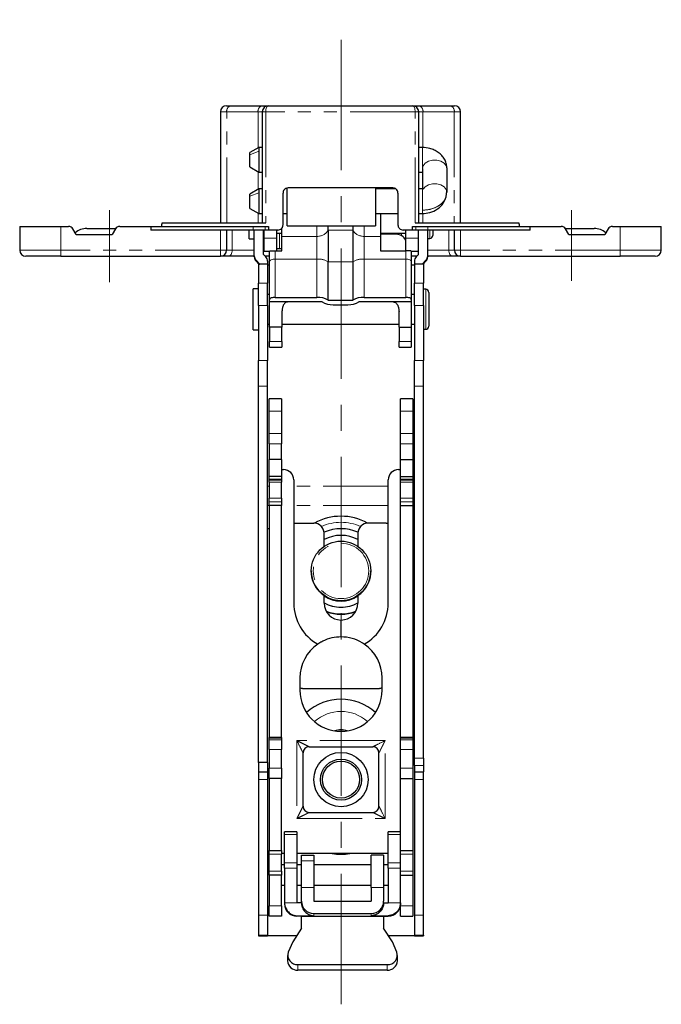
# Model space of a CAD drawing. Units: millimetres. Extents: x 0 to 1001, y 0 to 350.
# Drawn here: x 818 to 880, y 35 to 131 of the extents above; entities that cross this region are included whole.
import ezdxf

# ---------------------------------------------------------------- set-up
doc = ezdxf.new("R2010")
doc.units = ezdxf.units.MM
doc.linetypes.add('CENTERX2', pattern=[20.32, 12.7, -2.54, 2.54, -2.54])
doc.linetypes.add('PHANTOM', pattern=[12.7, 6.35, -1.27, 1.27, -1.27, 1.27, -1.27])
doc.layers.add('9', color=7, linetype='Continuous')

msp = doc.modelspace()

# ---------------------------------------------------------------- linework, layer by layer
at = {"color": 7, "linetype": 'Continuous', "lineweight": 25}
for p, q in [((837.468, 122.148), (837.468, 111.348)), ((838.068, 122.748), (838.508, 122.748)), ((838.508, 122.748), (841.557, 122.748)), ((841.543, 122.148), (841.543, 111.348)), ((841.557, 122.748), (842.143, 122.748)), ((856.193, 122.748), (856.779, 122.748)), ((856.779, 122.748), (859.829, 122.748)), ((856.793, 111.348), (856.793, 122.148)), ((859.829, 122.748), (860.268, 122.748)), ((860.868, 111.348), (860.868, 122.148)), ((841.209, 118.698), (840.343, 118.198)), ((840.343, 117.982), (840.343, 118.198)), ((841.543, 118.698), (841.209, 118.698)), ((841.209, 118.698), (841.209, 118.327)), ((841.209, 118.327), (841.209, 116.298)), ((857.143, 118.698), (856.793, 118.698)), ((840.343, 116.798), (841.209, 116.298)), ((841.209, 116.298), (841.543, 116.298)), ((856.793, 116.298), (857.143, 116.298)), ((857.143, 116.63), (857.143, 114.648)), ((859.543, 116.63), (859.533, 116.74)), ((859.543, 114.316), (859.543, 116.63)), ((841.209, 114.648), (840.343, 114.148)), ((841.543, 114.648), (841.209, 114.648)), ((841.209, 114.648), (841.209, 114.277)), ((841.209, 114.277), (841.209, 112.248)), ((843.568, 111.148), (843.568, 114.248)), ((843.968, 111.048), (843.968, 114.737)), ((854.268, 114.748), (844.068, 114.748)), ((852.568, 114.748), (852.568, 111.048)), ((854.559, 114.648), (852.568, 114.648)), ((854.768, 114.248), (854.768, 111.148)), ((857.143, 114.648), (856.793, 114.648)), ((859.469, 113.889), (859.533, 114.426)), ((840.343, 112.748), (840.343, 113.932)), ((840.343, 112.748), (841.209, 112.248)), ((831.797, 111.348), (841.892, 111.348)), ((841.209, 112.248), (841.543, 112.248)), ((843.568, 112.248), (843.968, 112.248)), ((852.568, 112.248), (854.768, 112.248)), ((853.068, 112.248), (853.068, 110.032)), ((856.444, 111.348), (866.539, 111.348)), ((856.793, 112.248), (857.143, 112.248)), ((817.918, 110.998), (821.918, 110.998)), ((817.918, 110.998), (817.918, 108.698)), ((821.918, 110.998), (822.668, 110.998)), ((823.418, 110.198), (823.101, 110.748)), ((824.468, 110.798), (826.668, 110.798)), ((826.668, 110.798), (827.269, 110.798)), ((827.236, 110.748), (826.918, 110.198)), ((827.669, 110.998), (830.695, 110.998)), ((830.695, 110.998), (830.695, 110.648)), ((830.695, 110.998), (840.652, 110.998)), ((840.652, 110.648), (830.695, 110.648)), ((838.068, 110.648), (838.068, 108.698)), ((840.268, 109.776), (840.268, 110.648)), ((840.652, 110.998), (841.819, 110.998)), ((841.819, 110.648), (840.652, 110.648)), ((840.768, 108.129), (840.768, 110.648)), ((841.668, 108.251), (841.668, 110.648)), ((841.718, 109.855), (841.718, 110.648)), ((841.819, 110.998), (842.143, 110.998)), ((842.143, 110.648), (841.819, 110.648)), ((842.143, 110.998), (842.143, 110.648)), ((843.068, 110.648), (842.143, 110.648)), ((842.918, 110.648), (842.918, 109.855)), ((843.468, 110.032), (843.468, 110.851)), ((843.968, 111.048), (852.568, 111.048)), ((847.968, 110.632), (847.968, 111.048)), ((847.968, 110.632), (847.968, 107.553)), ((850.368, 111.048), (850.368, 110.632)), ((850.368, 110.632), (850.368, 107.553)), ((856.193, 110.648), (855.268, 110.648)), ((855.518, 109.855), (855.518, 110.648)), ((856.193, 110.648), (856.193, 110.998)), ((856.193, 110.998), (856.517, 110.998)), ((856.517, 110.648), (856.193, 110.648)), ((856.517, 110.998), (857.684, 110.998)), ((857.684, 110.648), (856.517, 110.648)), ((856.718, 110.648), (856.718, 109.855)), ((856.768, 108.251), (856.768, 110.648)), ((857.668, 108.129), (857.668, 110.648)), ((857.684, 110.998), (867.641, 110.998)), ((867.641, 110.648), (857.684, 110.648)), ((858.168, 110.648), (858.168, 110.126)), ((860.268, 108.698), (860.268, 110.648)), ((867.641, 110.648), (867.641, 110.998)), ((867.641, 110.998), (870.668, 110.998)), ((871.068, 110.798), (871.668, 110.798)), ((871.418, 110.198), (871.101, 110.748)), ((871.668, 110.798), (873.868, 110.798)), ((875.236, 110.748), (874.918, 110.198)), ((875.669, 110.998), (876.418, 110.998)), ((876.418, 110.998), (880.418, 110.998)), ((880.418, 108.698), (880.418, 110.998)), ((823.418, 110.198), (826.918, 110.198)), ((840.268, 109.776), (840.768, 109.776)), ((841.668, 110.326), (841.718, 110.326)), ((841.718, 108.576), (841.718, 109.855)), ((842.918, 110.326), (843.468, 110.326)), ((842.918, 109.855), (842.918, 108.63)), ((843.468, 108.63), (843.468, 110.032)), ((853.068, 110.326), (855.518, 110.326)), ((854.618, 110.229), (853.068, 110.229)), ((853.068, 110.032), (853.068, 108.63)), ((855.518, 108.63), (855.518, 109.855)), ((856.718, 110.326), (856.768, 110.326)), ((856.718, 109.855), (856.718, 108.576)), ((857.668, 109.826), (857.868, 109.826)), ((871.418, 110.198), (874.918, 110.198)), ((841.718, 108.576), (842.268, 108.576)), ((842.268, 107.613), (842.268, 108.587)), ((842.808, 108.63), (843.468, 108.63)), ((843.468, 108.83), (842.918, 108.83)), ((853.068, 108.63), (855.528, 108.63)), ((856.068, 108.587), (856.068, 107.613)), ((856.068, 108.576), (856.718, 108.576)), ((821.918, 108.098), (818.518, 108.098)), ((821.918, 108.098), (837.468, 108.098)), ((838.251, 108.098), (837.468, 108.098)), ((840.768, 108.031), (840.768, 108.129)), ((840.944, 107.705), (841.318, 107.331)), ((840.944, 107.606), (841.22, 107.331)), ((841.668, 108.251), (841.892, 108.027)), ((842.068, 107.602), (842.068, 107.331)), ((842.268, 103.881), (842.268, 107.613)), ((847.968, 103.821), (847.968, 107.553)), ((850.368, 107.553), (850.368, 103.821)), ((856.068, 107.613), (856.068, 103.881)), ((856.368, 107.602), (856.368, 107.331)), ((856.768, 108.251), (856.544, 108.027)), ((857.118, 107.331), (857.492, 107.705)), ((857.217, 107.331), (857.492, 107.606)), ((857.668, 108.129), (857.668, 108.031)), ((860.868, 108.098), (860.086, 108.098)), ((860.868, 108.098), (876.418, 108.098)), ((879.818, 108.098), (876.418, 108.098)), ((841.168, 107.331), (841.318, 107.331)), ((841.168, 107.331), (841.168, 105.47)), ((841.318, 107.331), (841.318, 107.331)), ((842.068, 107.331), (841.318, 107.331)), ((842.068, 107.331), (842.068, 105.47)), ((842.268, 107.231), (842.068, 107.231)), ((856.368, 107.231), (856.068, 107.231)), ((857.118, 107.331), (856.368, 107.331)), ((856.368, 107.331), (856.368, 105.47)), ((857.268, 107.331), (857.118, 107.331)), ((857.118, 107.331), (857.118, 107.331)), ((857.268, 107.331), (857.268, 105.47)), ((841.168, 104.924), (840.668, 104.924)), ((840.668, 102.161), (840.668, 104.924)), ((841.168, 103.302), (841.168, 105.47)), ((842.068, 103.302), (842.068, 105.47)), ((856.368, 103.302), (856.368, 105.47)), ((857.268, 103.302), (857.268, 105.47)), ((857.468, 104.874), (857.268, 104.874)), ((857.768, 104.574), (857.768, 102.294)), ((842.268, 104.374), (842.068, 104.374)), ((842.268, 103.634), (842.268, 103.881)), ((844.008, 103.634), (842.268, 103.634)), ((842.268, 101.193), (842.268, 103.634)), ((842.808, 104.083), (846.877, 104.083)), ((847.368, 103.634), (844.008, 103.634)), ((847.968, 103.821), (850.368, 103.821)), ((854.328, 103.634), (850.968, 103.634)), ((851.459, 104.083), (855.528, 104.083)), ((856.068, 103.634), (854.328, 103.634)), ((856.368, 104.374), (856.068, 104.374)), ((856.068, 103.881), (856.068, 103.634)), ((856.068, 103.634), (856.068, 101.193)), ((841.168, 103.302), (841.168, 97.92)), ((842.068, 103.302), (842.068, 97.92)), ((843.468, 102.717), (843.468, 101.193)), ((848.459, 103.372), (849.877, 103.372)), ((854.868, 101.193), (854.868, 102.717)), ((856.368, 103.302), (856.368, 97.92)), ((857.268, 103.302), (857.268, 97.92)), ((840.668, 100.924), (840.668, 102.161)), ((857.768, 102.294), (857.768, 101.274)), ((840.668, 100.924), (841.168, 100.924)), ((842.068, 101.474), (842.268, 101.474)), ((843.468, 101.193), (842.268, 101.193)), ((842.268, 101.193), (842.268, 99.785)), ((843.468, 101.474), (854.868, 101.474)), ((843.468, 99.785), (843.468, 101.193)), ((854.868, 101.193), (856.068, 101.193)), ((854.868, 101.193), (854.868, 99.785)), ((856.068, 101.474), (856.368, 101.474)), ((856.068, 101.193), (856.068, 99.785)), ((857.268, 100.974), (857.468, 100.974)), ((842.268, 99.222), (842.268, 99.785)), ((843.468, 99.785), (843.468, 99.222)), ((854.868, 99.222), (854.868, 99.785)), ((856.068, 99.785), (856.068, 99.222)), ((842.268, 99.222), (843.468, 99.222)), ((854.868, 99.222), (856.068, 99.222)), ((841.168, 95.428), (841.168, 97.92)), ((842.068, 95.428), (842.068, 97.92)), ((856.368, 95.428), (856.368, 97.92)), ((857.268, 95.428), (857.268, 97.92)), ((841.168, 58.77), (841.168, 95.428)), ((842.068, 58.77), (842.068, 95.428)), ((856.368, 59.184), (856.368, 95.428)), ((857.268, 59.184), (857.268, 95.428)), ((843.418, 94.198), (842.218, 94.198)), ((842.218, 92.982), (842.218, 94.198)), ((843.418, 94.198), (843.418, 92.982)), ((856.218, 94.198), (855.018, 94.198)), ((855.018, 92.982), (855.018, 94.198)), ((856.218, 94.198), (856.218, 92.982)), ((842.218, 90.824), (842.218, 92.982)), ((843.418, 92.982), (843.418, 90.824)), ((855.018, 90.824), (855.018, 92.982)), ((856.218, 92.982), (856.218, 90.824)), ((842.218, 89.798), (842.218, 90.824)), ((843.418, 90.824), (843.418, 89.798)), ((855.018, 89.798), (855.018, 90.824)), ((856.218, 90.824), (856.218, 89.798)), ((842.218, 89.798), (842.218, 88.298)), ((843.418, 88.298), (843.418, 89.798)), ((855.018, 88.298), (855.018, 89.798)), ((856.218, 89.798), (856.218, 88.298)), ((843.418, 88.298), (842.218, 88.298)), ((842.218, 86.632), (842.218, 88.298)), ((843.418, 88.298), (843.418, 86.632)), ((855.018, 88.298), (856.218, 88.298)), ((855.018, 86.632), (855.018, 88.298)), ((856.218, 88.298), (856.218, 86.632)), ((843.418, 86.632), (842.218, 86.632)), ((842.218, 86.358), (842.218, 86.632)), ((842.218, 86.298), (842.218, 86.358)), ((843.418, 87.298), (843.618, 87.298)), ((843.418, 86.632), (843.418, 86.358)), ((843.418, 86.358), (843.418, 86.298)), ((854.818, 87.298), (855.018, 87.298)), ((855.018, 86.632), (856.218, 86.632)), ((855.018, 86.358), (855.018, 86.632)), ((855.018, 86.298), (855.018, 86.358)), ((856.218, 86.632), (856.218, 86.358)), ((856.218, 86.358), (856.218, 86.298)), ((842.218, 86.298), (843.418, 86.298)), ((842.218, 86.091), (842.218, 86.298)), ((842.218, 86.091), (842.218, 84.505)), ((843.418, 86.298), (843.418, 86.091)), ((843.418, 84.505), (843.418, 86.091)), ((844.618, 86.298), (844.618, 82.098)), ((853.818, 82.098), (853.818, 86.298)), ((855.018, 86.298), (856.218, 86.298)), ((855.018, 86.091), (855.018, 86.298)), ((855.018, 84.505), (855.018, 86.091)), ((856.218, 86.298), (856.218, 86.091)), ((856.218, 86.091), (856.218, 84.505)), ((842.218, 84.152), (842.218, 84.505)), ((843.418, 84.505), (843.418, 84.152)), ((855.018, 84.152), (855.018, 84.505)), ((856.218, 84.505), (856.218, 84.152)), ((842.218, 83.798), (842.218, 84.152)), ((843.418, 83.798), (842.218, 83.798)), ((842.218, 83.798), (842.218, 61.198)), ((843.418, 84.152), (843.418, 83.798)), ((843.418, 61.198), (843.418, 83.798)), ((855.018, 83.798), (855.018, 84.152)), ((855.018, 83.798), (856.218, 83.798)), ((855.018, 61.198), (855.018, 83.798)), ((856.218, 84.152), (856.218, 83.798)), ((856.218, 83.798), (856.218, 61.198)), ((844.618, 82.098), (844.618, 74.298)), ((844.618, 82.098), (845.118, 82.098)), ((845.118, 82.098), (846.568, 82.098)), ((853.618, 82.098), (851.868, 82.098)), ((853.618, 82.098), (853.818, 82.098)), ((853.818, 74.298), (853.818, 82.098)), ((842.218, 81.53), (842.068, 81.53)), ((847.568, 79.814), (847.568, 81.098)), ((850.868, 81.098), (850.868, 79.814)), ((856.368, 81.53), (856.218, 81.53)), ((846.318, 77.429), (846.318, 77.413)), ((852.118, 77.412), (852.118, 77.429)), ((847.568, 74.298), (847.568, 75.028)), ((850.868, 75.027), (850.868, 74.298)), ((849.218, 70.998), (849.218, 72.648)), ((845.218, 66.998), (845.218, 65.798)), ((853.218, 65.798), (853.218, 66.998)), ((845.468, 65.964), (852.968, 65.964)), ((843.418, 61.198), (842.218, 61.198)), ((842.218, 61.138), (842.218, 61.198)), ((842.218, 60.964), (842.218, 61.138)), ((842.218, 60.025), (842.218, 60.964)), ((843.418, 61.198), (843.418, 61.138)), ((843.418, 61.138), (843.418, 60.964)), ((843.418, 60.964), (843.418, 60.025)), ((856.218, 61.198), (855.018, 61.198)), ((855.018, 61.138), (855.018, 61.198)), ((855.018, 60.964), (855.018, 61.138)), ((855.018, 60.025), (855.018, 60.964)), ((856.218, 61.198), (856.218, 61.138)), ((856.218, 61.138), (856.218, 60.964)), ((856.218, 60.964), (856.218, 60.025)), ((842.218, 60.025), (842.218, 58.198)), ((843.418, 58.198), (843.418, 60.025)), ((845.518, 54.498), (845.518, 59.698)), ((846.118, 60.298), (852.318, 60.298)), ((852.918, 54.498), (852.918, 59.698)), ((855.018, 58.198), (855.018, 60.025)), ((856.218, 60.025), (856.218, 58.198)), ((842.068, 58.77), (841.168, 58.77)), ((841.168, 58.77), (841.168, 57.857)), ((842.068, 58.77), (842.068, 57.857)), ((856.368, 58.48), (856.368, 59.184)), ((857.268, 59.184), (857.268, 58.48)), ((841.168, 57.857), (842.068, 57.857)), ((841.168, 57.857), (841.168, 57.117)), ((842.068, 57.857), (842.068, 57.117)), ((842.218, 57.198), (842.218, 58.198)), ((843.418, 58.198), (843.418, 57.198)), ((855.018, 57.198), (855.018, 58.198)), ((856.218, 58.198), (856.218, 57.198)), ((856.368, 58.48), (856.368, 57.857)), ((856.368, 57.857), (857.268, 57.857)), ((856.368, 57.857), (856.368, 57.117)), ((857.268, 58.48), (857.268, 57.857)), ((857.268, 57.117), (857.268, 57.857)), ((841.168, 57.117), (841.168, 43.872)), ((842.068, 57.117), (842.068, 43.872)), ((843.418, 57.198), (842.218, 57.198)), ((842.218, 57.198), (842.218, 50.188)), ((843.418, 50.188), (843.418, 57.198)), ((855.018, 57.198), (856.218, 57.198)), ((855.018, 50.188), (855.018, 57.198)), ((856.218, 57.198), (856.218, 50.188)), ((856.368, 57.117), (856.368, 43.872)), ((857.268, 43.872), (857.268, 57.117)), ((846.118, 53.898), (852.318, 53.898)), ((844.918, 51.995), (843.718, 51.995)), ((843.718, 51.761), (843.718, 51.995)), ((844.918, 51.995), (844.918, 51.761)), ((855.018, 51.995), (853.818, 51.995)), ((853.818, 51.761), (853.818, 51.995)), ((843.718, 48.973), (843.718, 51.761)), ((844.918, 51.761), (844.918, 48.973)), ((853.818, 48.973), (853.818, 51.761)), ((842.218, 50.188), (843.418, 50.188)), ((843.718, 49.898), (843.418, 49.898)), ((853.818, 49.898), (844.918, 49.898)), ((855.018, 50.188), (856.218, 50.188)), ((842.218, 48.16), (842.218, 49.826)), ((843.418, 48.16), (843.418, 49.826)), ((843.718, 48.478), (843.718, 48.973)), ((844.918, 48.973), (844.918, 48.478)), ((845.368, 49.743), (846.568, 49.743)), ((845.368, 49.196), (845.368, 49.743)), ((845.368, 46.592), (845.368, 49.196)), ((846.568, 49.743), (846.568, 49.196)), ((846.568, 49.196), (846.568, 46.592)), ((853.368, 49.743), (852.168, 49.743)), ((852.168, 49.738), (852.168, 49.743)), ((852.168, 46.592), (852.168, 49.738)), ((853.368, 49.743), (853.368, 49.738)), ((853.368, 49.738), (853.368, 46.592)), ((853.818, 48.478), (853.818, 48.973)), ((855.018, 48.16), (855.018, 49.826)), ((856.218, 49.826), (856.218, 48.16)), ((843.718, 48.798), (843.418, 48.798)), ((843.718, 48.478), (843.718, 45.08)), ((845.368, 48.798), (844.918, 48.798)), ((844.918, 48.478), (844.918, 45.08)), ((852.168, 48.798), (846.568, 48.798)), ((853.818, 48.798), (853.368, 48.798)), ((853.818, 48.478), (853.818, 45.08)), ((843.418, 47.798), (842.218, 47.798)), ((842.218, 47.798), (842.218, 44.798)), ((843.418, 44.798), (843.418, 47.798)), ((855.018, 47.798), (856.218, 47.798)), ((855.018, 44.798), (855.018, 47.798)), ((856.218, 47.798), (856.218, 44.798)), ((843.418, 46.798), (843.718, 46.798)), ((844.918, 46.798), (845.368, 46.798)), ((845.368, 45.248), (845.368, 46.592)), ((846.568, 46.798), (852.168, 46.798)), ((846.568, 46.592), (846.568, 45.248)), ((852.168, 46.592), (852.168, 45.248)), ((853.368, 46.798), (853.818, 46.798)), ((853.368, 46.592), (853.368, 45.248)), ((845.368, 45.127), (845.368, 45.248)), ((845.368, 45.127), (845.368, 45.08)), ((846.568, 45.248), (852.168, 45.248)), ((853.368, 45.127), (853.368, 45.248)), ((853.368, 45.08), (853.368, 45.127)), ((842.218, 43.798), (842.218, 44.798)), ((843.418, 44.798), (843.418, 43.798)), ((843.718, 45.08), (843.718, 44.989)), ((845.368, 45.08), (844.918, 45.08)), ((853.368, 45.08), (853.818, 45.08)), ((855.018, 43.798), (855.018, 44.798)), ((856.218, 44.798), (856.218, 43.798)), ((841.168, 43.872), (841.168, 41.954)), ((842.068, 43.872), (842.068, 41.954)), ((843.418, 43.798), (842.218, 43.798)), ((845.368, 43.79), (844.918, 43.79)), ((845.368, 43.79), (853.368, 43.79)), ((845.368, 42.606), (845.368, 43.79)), ((846.568, 44.048), (852.168, 44.048)), ((853.368, 43.79), (853.818, 43.79)), ((853.368, 43.79), (853.368, 42.606)), ((855.018, 43.798), (856.218, 43.798)), ((856.368, 43.872), (856.368, 41.954)), ((857.268, 41.954), (857.268, 43.872)), ((845.368, 42.606), (844.513, 41.287)), ((854.223, 41.287), (853.368, 42.606)), ((841.168, 41.954), (841.168, 41.881)), ((842.068, 41.954), (842.068, 41.881)), ((844.898, 41.881), (842.068, 41.881)), ((844.891, 41.87), (842.068, 41.87)), ((844.513, 41.287), (844.086, 40.289)), ((856.368, 41.881), (853.838, 41.881)), ((856.368, 41.87), (853.845, 41.87)), ((854.651, 40.289), (854.223, 41.287)), ((856.368, 41.954), (856.368, 41.881)), ((857.268, 41.954), (857.268, 41.881)), ((844.02, 39.972), (844.02, 39.425)), ((854.717, 39.425), (854.717, 39.972)), ((845.02, 39.082), (853.717, 39.082)), ((853.717, 38.535), (845.02, 38.535))]:
    msp.add_line(p, q, dxfattribs=at)
at = {"color": 7, "linetype": 'PHANTOM', "lineweight": 18}
for p, q in [((838.083, 122.148), (837.468, 122.148)), ((838.083, 111.348), (838.083, 122.148)), ((838.083, 122.148), (841.133, 122.148)), ((841.133, 122.148), (841.133, 118.654)), ((841.133, 122.148), (841.543, 122.148)), ((841.892, 122.148), (841.543, 122.148)), ((841.892, 122.148), (841.892, 111.348)), ((856.444, 122.148), (841.892, 122.148)), ((856.444, 111.348), (856.444, 122.148)), ((856.793, 122.148), (856.444, 122.148)), ((856.793, 122.148), (857.203, 122.148)), ((857.203, 118.69), (857.203, 122.148)), ((857.203, 122.148), (860.253, 122.148)), ((860.253, 122.148), (860.253, 111.348)), ((860.868, 122.148), (860.253, 122.148)), ((840.343, 117.982), (841.209, 118.327)), ((857.143, 116.63), (857.143, 118.698)), ((841.133, 116.342), (841.133, 114.604)), ((841.209, 114.277), (840.343, 113.932)), ((857.143, 112.58), (857.143, 114.648)), ((841.133, 112.292), (841.133, 111.348)), ((857.143, 112.248), (857.143, 112.58)), ((857.203, 111.348), (857.203, 112.257)), ((821.918, 108.698), (821.918, 110.998)), ((826.668, 110.198), (826.668, 110.798)), ((837.468, 110.648), (837.468, 108.698)), ((838.627, 108.698), (838.627, 110.648)), ((840.652, 110.648), (840.652, 110.998)), ((841.819, 110.648), (841.819, 110.998)), ((846.877, 111.048), (846.877, 110.032)), ((850.368, 110.632), (847.968, 110.632)), ((851.459, 110.032), (851.459, 111.048)), ((856.517, 110.998), (856.517, 110.648)), ((857.684, 110.648), (857.684, 110.998)), ((857.868, 109.826), (857.868, 110.648)), ((859.709, 110.648), (859.709, 108.698)), ((860.868, 108.698), (860.868, 110.648)), ((871.668, 110.198), (871.668, 110.798)), ((876.418, 110.998), (876.418, 108.698)), ((842.918, 109.855), (841.718, 109.855)), ((843.229, 110.326), (843.229, 108.83)), ((843.468, 110.032), (846.877, 110.032)), ((846.877, 110.032), (846.877, 107.815)), ((853.068, 110.032), (851.459, 110.032)), ((851.459, 107.815), (851.459, 110.032)), ((855.108, 110.101), (855.108, 110.326)), ((856.718, 109.855), (855.518, 109.855)), ((817.918, 108.698), (821.918, 108.698)), ((837.468, 108.698), (821.918, 108.698)), ((821.918, 108.698), (821.918, 108.098)), ((838.068, 108.698), (837.468, 108.698)), ((837.468, 108.098), (837.468, 108.698)), ((838.627, 108.698), (838.068, 108.698)), ((840.768, 108.698), (838.627, 108.698)), ((855.528, 108.63), (855.528, 107.815)), ((859.709, 108.698), (857.668, 108.698)), ((860.268, 108.698), (859.709, 108.698)), ((860.268, 108.698), (860.868, 108.698)), ((876.418, 108.698), (860.868, 108.698)), ((860.868, 108.098), (860.868, 108.698)), ((876.418, 108.698), (880.418, 108.698)), ((876.418, 108.098), (876.418, 108.698)), ((840.944, 107.705), (840.944, 107.606)), ((842.808, 107.815), (842.808, 104.083)), ((846.877, 107.815), (842.808, 107.815)), ((846.877, 107.815), (846.877, 104.083)), ((850.368, 107.553), (847.968, 107.553)), ((851.459, 104.083), (851.459, 107.815)), ((855.528, 107.815), (851.459, 107.815)), ((855.528, 104.083), (855.528, 107.815)), ((857.492, 107.606), (857.492, 107.705)), ((842.068, 105.47), (841.168, 105.47)), ((857.268, 105.47), (856.368, 105.47)), ((857.468, 102.18), (857.468, 104.874)), ((842.068, 103.302), (841.168, 103.302)), ((857.268, 103.302), (856.368, 103.302)), ((857.468, 100.974), (857.468, 102.18)), ((842.268, 99.785), (843.468, 99.785)), ((856.068, 99.785), (854.868, 99.785)), ((842.068, 97.92), (841.168, 97.92)), ((857.268, 97.92), (856.368, 97.92)), ((842.068, 95.428), (841.168, 95.428)), ((857.268, 95.428), (856.368, 95.428)), ((843.418, 92.982), (842.218, 92.982)), ((855.018, 92.982), (856.218, 92.982)), ((843.418, 90.824), (842.218, 90.824)), ((856.218, 90.824), (855.018, 90.824)), ((843.418, 89.798), (842.218, 89.798)), ((855.018, 89.798), (856.218, 89.798)), ((843.418, 86.358), (842.218, 86.358)), ((856.218, 86.358), (855.018, 86.358)), ((842.218, 85.699), (842.068, 85.699)), ((843.418, 86.091), (842.218, 86.091)), ((853.818, 85.699), (844.618, 85.699)), ((855.018, 86.091), (856.218, 86.091)), ((856.368, 85.699), (856.218, 85.699)), ((843.418, 84.505), (842.218, 84.505)), ((856.218, 84.505), (855.018, 84.505)), ((842.218, 83.818), (842.068, 83.818)), ((843.418, 84.152), (842.218, 84.152)), ((853.818, 83.818), (844.618, 83.818)), ((855.018, 84.152), (856.218, 84.152)), ((856.368, 83.818), (856.218, 83.818)), ((843.418, 61.138), (842.218, 61.138)), ((843.418, 60.964), (842.218, 60.964)), ((853.518, 60.898), (844.918, 60.898)), ((844.918, 60.898), (844.918, 53.298)), ((853.518, 53.298), (853.518, 60.898)), ((855.018, 61.138), (856.218, 61.138)), ((856.218, 60.964), (855.018, 60.964)), ((843.418, 60.025), (842.218, 60.025)), ((855.018, 60.025), (856.218, 60.025)), ((856.368, 59.184), (857.268, 59.184)), ((843.418, 58.198), (842.218, 58.198)), ((856.218, 58.198), (855.018, 58.198)), ((857.268, 58.48), (856.368, 58.48)), ((841.168, 57.117), (842.068, 57.117)), ((856.368, 57.117), (857.268, 57.117)), ((844.918, 53.298), (853.518, 53.298)), ((844.918, 51.761), (843.718, 51.761)), ((853.818, 51.761), (855.018, 51.761)), ((842.218, 49.826), (843.418, 49.826)), ((844.918, 48.973), (843.718, 48.973)), ((845.368, 49.196), (846.568, 49.196)), ((853.368, 49.738), (852.168, 49.738)), ((853.818, 48.973), (855.018, 48.973)), ((855.018, 49.826), (856.218, 49.826)), ((842.218, 48.16), (843.418, 48.16)), ((844.918, 48.478), (843.718, 48.478)), ((853.818, 48.478), (855.018, 48.478)), ((855.018, 48.16), (856.218, 48.16)), ((846.568, 46.592), (845.368, 46.592)), ((852.168, 46.592), (853.368, 46.592)), ((843.418, 44.798), (842.218, 44.798)), ((844.918, 45.08), (843.718, 45.08)), ((853.818, 45.08), (855.018, 45.08)), ((856.218, 44.798), (855.018, 44.798)), ((841.168, 43.872), (842.068, 43.872)), ((844.918, 43.837), (844.918, 43.79)), ((846.568, 43.837), (844.918, 43.837)), ((846.568, 44.048), (846.568, 43.837)), ((852.168, 43.837), (852.168, 44.048)), ((853.818, 43.837), (852.168, 43.837)), ((853.818, 43.79), (853.818, 43.837)), ((856.368, 43.872), (857.268, 43.872)), ((841.168, 41.954), (842.068, 41.954)), ((856.368, 41.954), (857.268, 41.954)), ((845.02, 38.535), (845.02, 39.082)), ((853.717, 39.082), (853.717, 38.535))]:
    msp.add_line(p, q, dxfattribs=at)
at = {"color": 7, "linetype": 'PHANTOM', "lineweight": 18, "flags": 128}
for points in [[(841.892, 122.148), (841.897, 122.265), (841.911, 122.378), (841.935, 122.481), (841.966, 122.572), (842.004, 122.647), (842.047, 122.702), (842.094, 122.737), (842.143, 122.748)], [(856.193, 122.748), (856.242, 122.737), (856.289, 122.702), (856.333, 122.647), (856.371, 122.572), (856.402, 122.481), (856.425, 122.378), (856.439, 122.265), (856.444, 122.148)], [(859.533, 116.74), (859.471, 116.914), (859.262, 117.163), (858.943, 117.348), (858.552, 117.446), (858.135, 117.446), (857.743, 117.348), (857.424, 117.163), (857.216, 116.914), (857.143, 116.63)], [(857.224, 114.614), (857.424, 114.849), (857.743, 115.034), (858.135, 115.132), (858.552, 115.132), (858.943, 115.034), (859.262, 114.849), (859.471, 114.599), (859.543, 114.316)], [(838.251, 108.098), (838.324, 108.11), (838.395, 108.144), (838.46, 108.199), (838.517, 108.274), (838.564, 108.365), (838.598, 108.469), (838.62, 108.581), (838.627, 108.698)], [(842.808, 107.815), (842.808, 107.913), (842.808, 108.012), (842.808, 108.113), (842.808, 108.215), (842.808, 108.319), (842.808, 108.422), (842.808, 108.526), (842.808, 108.63)], [(859.709, 108.698), (859.717, 108.581), (859.738, 108.469), (859.773, 108.365), (859.82, 108.274), (859.877, 108.199), (859.942, 108.144), (860.012, 108.11), (860.086, 108.098)], [(842.808, 107.815), (842.703, 107.811), (842.602, 107.8), (842.508, 107.781), (842.426, 107.756), (842.359, 107.726), (842.309, 107.691), (842.279, 107.653), (842.268, 107.613)], [(856.068, 107.613), (856.058, 107.653), (856.027, 107.691), (855.977, 107.726), (855.91, 107.756), (855.828, 107.781), (855.735, 107.8), (855.634, 107.811), (855.528, 107.815)]]:
    msp.add_lwpolyline(points, dxfattribs=at)
at = {"color": 7, "linetype": 'Continuous', "lineweight": 25, "flags": 128}
for points in [[(842.143, 122.748), (843.484, 122.748), (844.868, 122.748), (846.284, 122.748), (847.72, 122.748), (849.168, 122.748), (850.616, 122.748), (852.053, 122.748), (853.468, 122.748), (854.852, 122.748), (856.193, 122.748)], [(840.343, 116.798), (840.343, 116.845), (840.343, 116.992), (840.343, 117.215), (840.343, 117.482), (840.343, 117.751), (840.343, 117.982)], [(840.343, 113.932), (840.343, 114.088), (840.343, 114.148), (840.343, 114.148)], [(840.768, 108.098), (840.245, 108.098), (839.728, 108.098), (839.223, 108.098), (838.731, 108.098), (838.251, 108.098)], [(842.263, 108.098), (841.857, 108.098), (841.821, 108.098)], [(856.616, 108.098), (856.479, 108.098), (856.072, 108.098)], [(860.086, 108.098), (859.606, 108.098), (859.113, 108.098), (858.608, 108.098), (858.092, 108.098), (857.668, 108.098)], [(842.808, 104.083), (842.703, 104.079), (842.602, 104.068), (842.508, 104.049), (842.426, 104.024), (842.359, 103.993), (842.309, 103.958), (842.279, 103.921), (842.268, 103.881)], [(856.068, 103.881), (856.058, 103.921), (856.027, 103.958), (855.977, 103.993), (855.91, 104.024), (855.828, 104.049), (855.735, 104.068), (855.634, 104.079), (855.528, 104.083)]]:
    msp.add_lwpolyline(points, dxfattribs=at)
at = {"color": 7, "linetype": 'Continuous', "lineweight": 25}
for centre, radius in [((849.218, 77.429), 2.9), ((849.218, 57.098), 2.65), ((849.218, 57.098), 2), ((849.218, 57.098), 1.8)]:
    msp.add_circle(centre, radius, dxfattribs=at)
at = {"color": 7, "linetype": 'PHANTOM', "lineweight": 18}
msp.add_circle((849.218, 77.431), 2.7, dxfattribs=at)
at = {"color": 7, "linetype": 'Continuous', "lineweight": 25}
for centre, radius, start, end in [((838.068, 122.148), 0.6, 90, 180), ((842.143, 122.148), 0.6, 90.00003, 180), ((856.193, 122.148), 0.6, 360, 90), ((860.268, 122.148), 0.6, 360, 90), ((822.668, 110.498), 0.5, 30, 90), ((824.468, 108.998), 1.8, 90, 129.89529), ((827.669, 110.498), 0.5, 90, 150), ((870.668, 110.498), 0.5, 30, 90), ((873.868, 108.998), 1.8, 50.10471, 90), ((875.669, 110.498), 0.5, 90, 150), ((854.619, 109.229), 1, 25.91896, 90.02851), ((857.868, 110.126), 0.3, 270, 0), ((818.518, 108.698), 0.6, 180, 270), ((837.468, 108.698), 0.6, 270, 360), ((860.868, 108.698), 0.6, 180, 270), ((879.818, 108.698), 0.6, 270, 360), ((841.368, 108.129), 0.6, 180.00033, 225.0024), ((841.368, 108.031), 0.6, 180.00033, 225.0024), ((841.468, 107.602), 0.6, 0.00033, 45.0024), ((856.968, 107.602), 0.6, 134.9976, 179.99967), ((857.068, 108.129), 0.6, 314.9976, 359.99967), ((857.068, 108.031), 0.6, 314.9976, 359.99967), ((857.468, 104.574), 0.3, 0, 90), ((846.999, 102.186), 1.901, 59.33783, 93.66696), ((848.338, 105.269), 1.901, 239.33783, 273.66696), ((849.999, 105.269), 1.901, 266.33304, 300.66217), ((851.338, 102.186), 1.901, 86.33304, 120.66217), ((857.468, 101.274), 0.3, 270, 0), ((843.618, 86.298), 1, 0, 90), ((854.818, 86.298), 1, 90, 180), ((849.218, 77.359), 5.4, 61.31522, 118.68478), ((846.568, 81.098), 1, 360, 90), ((851.868, 81.098), 1, 90, 180), ((849.218, 77.392), 4.15, 66.49926, 113.50074), ((849.218, 77.398), 3.5, 61.87466, 118.12534), ((849.218, 77.399), 2.9, 235.32395, 304.67605), ((849.218, 74.298), 4.6, 179.99999, 240.49468), ((849.218, 77.399), 3.5, 241.87466, 298.12534), ((849.218, 77.392), 3.5, 241.87465, 270.0001), ((849.218, 74.298), 1.65, 180, 270), ((849.218, 77.392), 3.5, 269.9999, 298.12535), ((849.218, 74.298), 1.65, 270, 0), ((849.218, 74.298), 4.6, 299.50532, 0.00001), ((849.218, 77.393), 4.15, 249.61988, 290.38012), ((849.218, 77.367), 4.15, 249.88843, 290.11157), ((849.218, 66.998), 4, 90, 116.02184), ((849.218, 66.998), 4, 58.75595, 90), ((849.218, 66.998), 4, 124.49821, 180), ((849.218, 66.998), 4, 360, 55.5014), ((849.218, 65.798), 4, 180, 0), ((849.218, 59.874), 5.05, 48.18995, 131.81005), ((849.218, 59.888), 2.05, 72.64512, 107.35488), ((849.218, 59.878), 2.05, 73.3122, 106.6878), ((846.118, 59.698), 0.6, 90, 180), ((852.318, 59.698), 0.6, 360, 90), ((846.118, 54.498), 0.6, 180, 270), ((852.318, 54.498), 0.6, 270, 360), ((849.218, 54.876), 5.05, 260.26222, 279.73778), ((846.568, 45.248), 1.2, 180.01902, 270.01901), ((852.169, 45.248), 1.2, 269.98099, 359.98098), ((844.918, 44.989), 1.2, 180.01902, 270.01901), ((853.819, 44.989), 1.2, 269.98099, 359.98098), ((844.956, 39.47), 0.937, 182.71877, 273.92294), ((844.943, 39.988), 0.909, 160.63012, 274.82811), ((853.793, 39.988), 0.909, 265.17189, 19.36988), ((853.764, 39.488), 0.954, 267.12905, 356.22923)]:
    msp.add_arc(centre, radius, start, end, dxfattribs=at)
at = {"color": 7, "linetype": 'PHANTOM', "lineweight": 18}
for centre, radius, start, end in [((838.614, 122.223), 0.536, 101.42175, 188.04947), ((841.664, 122.223), 0.536, 101.42175, 188.04947), ((856.673, 122.223), 0.536, 351.95053, 78.57825), ((859.723, 122.223), 0.536, 351.95053, 78.57825), ((846.915, 111.255), 1.224, 268.24805, 329.39351), ((851.422, 111.255), 1.224, 210.60649, 271.75195), ((846.999, 105.919), 1.901, 59.33783, 93.66696), ((851.338, 105.919), 1.901, 86.33304, 120.66217), ((849.218, 77.366), 4.8, 66.56084, 113.43916), ((849.218, 59.888), 3.85, 47.8717, 132.1283)]:
    msp.add_arc(centre, radius, start, end, dxfattribs=at)
at = {"color": 7, "linetype": 'Continuous', "lineweight": 25}
for centre, start_param, end_param in [((849.218, 77.413), 1.570796, 2.536345), ((849.218, 77.412), 3.74684, 4.712389)]:
    msp.add_ellipse(centre, major_axis=(0, 2.9), ratio=0.999933, start_param=start_param, end_param=end_param, dxfattribs=at)
for points, knots in [([(859.533, 116.74), (859.518, 116.876), (859.489, 117.154), (859.315, 117.551), (859.048, 117.916), (858.698, 118.221), (858.301, 118.449), (857.784, 118.647), (857.391, 118.678), (857.143, 118.698)], [0, 0, 0, 0, 0.131138, 0.268256, 0.407256, 0.543765, 0.673808, 0.794357, 1, 1, 1, 1]), ([(844.068, 114.748), (843.993, 114.738), (843.845, 114.719), (843.681, 114.583), (843.585, 114.418), (843.574, 114.304), (843.568, 114.248)], [0, 0, 0, 0, 0.292251, 0.576234, 0.790916, 1, 1, 1, 1]), ([(854.768, 114.248), (854.759, 114.32), (854.741, 114.466), (854.609, 114.63), (854.445, 114.73), (854.327, 114.742), (854.268, 114.748)], [0, 0, 0, 0, 0.2660908, 0.5426078, 0.7693152, 1, 1, 1, 1]), ([(857.2, 114.62), (857.2, 114.625), (857.199, 114.647), (857.168, 114.648), (857.143, 114.648)], [0, 0, 0, 0, 0.222648, 1, 1, 1, 1]), ([(857.143, 112.248), (857.384, 112.268), (857.9, 112.309), (858.637, 112.665), (859.218, 113.207), (859.389, 113.672), (859.469, 113.889)], [0, 0, 0, 0, 0.233323, 0.499108, 0.766805, 1, 1, 1, 1]), ([(831.774, 110.998), (831.775, 111.049), (831.776, 111.15), (831.781, 111.261), (831.788, 111.335), (831.794, 111.344), (831.797, 111.348)], [0, 0, 0, 0, 0.2549914, 0.5066334, 0.7549583, 1, 1, 1, 1]), ([(866.539, 111.348), (866.542, 111.344), (866.548, 111.335), (866.555, 111.262), (866.56, 111.151), (866.561, 111.049), (866.562, 110.998)], [0, 0, 0, 0, 0.243032, 0.490688, 0.743, 1, 1, 1, 1]), ([(843.068, 110.648), (843.134, 110.656), (843.261, 110.67), (843.399, 110.764), (843.483, 110.863), (843.531, 110.951), (843.562, 111.047), (843.566, 111.114), (843.568, 111.148)], [0, 0, 0, 0, 0.2601334, 0.5001005, 0.6252681, 0.7508655, 0.8748653, 1, 1, 1, 1]), ([(854.768, 111.148), (854.775, 111.087), (854.785, 110.992), (854.844, 110.878), (854.927, 110.773), (855.067, 110.669), (855.201, 110.655), (855.268, 110.648)], [0, 0, 0, 0, 0.226218, 0.3517716, 0.4755715, 0.7350678, 1, 1, 1, 1]), ([(842.268, 108.587), (842.279, 108.593), (842.299, 108.606), (842.444, 108.62), (842.622, 108.629), (842.746, 108.63), (842.808, 108.63)], [0, 0, 0, 0, 0.2818036, 0.5625118, 0.781871, 1, 1, 1, 1]), ([(856.068, 108.587), (856.058, 108.593), (856.037, 108.606), (855.892, 108.62), (855.714, 108.629), (855.59, 108.63), (855.528, 108.63)], [0, 0, 0, 0, 0.281817, 0.562525, 0.781879, 1, 1, 1, 1]), ([(844.008, 103.634), (843.986, 103.633), (843.941, 103.63), (843.85, 103.6), (843.715, 103.507), (843.583, 103.309), (843.487, 103.031), (843.475, 102.827), (843.468, 102.717)], [0, 0, 0, 0, 0.055685, 0.113838, 0.242754, 0.467656, 0.714792, 1, 1, 1, 1]), ([(854.328, 103.634), (854.351, 103.633), (854.396, 103.63), (854.487, 103.6), (854.622, 103.507), (854.754, 103.31), (854.85, 103.031), (854.862, 102.827), (854.868, 102.717)], [0, 0, 0, 0, 0.05692, 0.114904, 0.242869, 0.467737, 0.714835, 1, 1, 1, 1]), ([(847.463, 70.593), (847.438, 70.58), (847.389, 70.556), (847.317, 70.518), (847.21, 70.459), (847.107, 70.397), (847.027, 70.345), (846.985, 70.316), (846.958, 70.298), (846.954, 70.296), (846.953, 70.295)], [0, 0, 0, 0, 0.0978916, 0.1926388, 0.2854754, 0.5399465, 0.6588852, 0.775624, 0.8881489, 1, 1, 1, 1]), ([(851.484, 70.295), (851.483, 70.295), (851.482, 70.296), (851.473, 70.302), (851.458, 70.313), (851.429, 70.332), (851.379, 70.365), (851.322, 70.4), (851.293, 70.418)], [0, 0, 0, 0, 0.119261, 0.2379351, 0.3579468, 0.4811581, 0.7362292, 1, 1, 1, 1]), ([(845.468, 65.964), (845.394, 65.968), (845.301, 65.973), (845.233, 66.03), (845.218, 66.042)], [0, 0, 0, 0, 0.791959, 1, 1, 1, 1]), ([(853.218, 66.04), (853.19, 66.022), (853.114, 65.973), (853.024, 65.968), (852.968, 65.964)], [0, 0, 0, 0, 0.3810039, 1, 1, 1, 1]), ([(843.718, 45.08), (843.719, 45.048), (843.72, 44.984), (843.732, 44.889), (843.752, 44.793), (843.779, 44.699), (843.831, 44.56), (843.929, 44.38), (844.082, 44.196), (844.27, 44.041), (844.463, 43.937), (844.684, 43.86), (844.832, 43.846), (844.918, 43.837)], [0, 0, 0, 0, 0.041596, 0.083705, 0.126585, 0.170477, 0.215609, 0.330785, 0.460711, 0.583004, 0.726937, 0.839325, 1, 1, 1, 1]), ([(845.368, 45.08), (845.369, 45.049), (845.37, 44.987), (845.382, 44.894), (845.4, 44.801), (845.425, 44.709), (845.474, 44.575), (845.564, 44.403), (845.71, 44.219), (845.891, 44.062), (846.087, 43.948), (846.316, 43.863), (846.475, 43.847), (846.568, 43.837)], [0, 0, 0, 0, 0.040563, 0.081535, 0.12315, 0.165636, 0.209202, 0.3188, 0.440561, 0.564158, 0.706066, 0.828799, 1, 1, 1, 1]), ([(853.368, 45.08), (853.367, 45.048), (853.366, 44.984), (853.354, 44.889), (853.335, 44.793), (853.308, 44.699), (853.256, 44.56), (853.158, 44.38), (853.004, 44.196), (852.816, 44.041), (852.623, 43.937), (852.402, 43.86), (852.255, 43.846), (852.168, 43.837)], [0, 0, 0, 0, 0.041596, 0.083705, 0.126585, 0.170477, 0.215609, 0.330785, 0.460711, 0.583004, 0.726937, 0.839325, 1, 1, 1, 1]), ([(855.018, 45.08), (855.018, 45.048), (855.016, 44.984), (855.004, 44.889), (854.985, 44.793), (854.958, 44.699), (854.906, 44.56), (854.808, 44.38), (854.654, 44.196), (854.466, 44.041), (854.273, 43.937), (854.053, 43.86), (853.905, 43.846), (853.818, 43.837)], [0, 0, 0, 0, 0.041596, 0.083705, 0.126585, 0.170477, 0.215609, 0.330785, 0.460711, 0.583004, 0.726937, 0.839325, 1, 1, 1, 1]), ([(841.168, 41.881), (841.168, 41.879), (841.188, 41.878), (841.275, 41.875), (841.344, 41.874), (841.52, 41.872), (841.626, 41.871), (841.848, 41.87), (841.962, 41.87), (842.068, 41.87)], [0, 0, 0, 0, 0.25, 0.25, 0.5, 0.5, 0.75, 0.75, 1, 1, 1, 1]), ([(856.368, 41.87), (856.474, 41.87), (856.589, 41.87), (856.81, 41.871), (856.917, 41.872), (857.092, 41.874), (857.161, 41.875), (857.249, 41.878), (857.268, 41.879), (857.268, 41.881)], [0, 0, 0, 0, 0.25, 0.25, 0.5, 0.5, 0.75, 0.75, 1, 1, 1, 1])]:
    msp.add_open_spline(points, degree=3, knots=knots, dxfattribs=at)
at = {"color": 7, "linetype": 'PHANTOM', "lineweight": 18}
for points, knots in [([(857.143, 112.58), (857.37, 112.594), (857.884, 112.625), (858.507, 112.86), (858.974, 113.173), (859.291, 113.498), (859.409, 113.756), (859.469, 113.889)], [0, 0, 0, 0, 0.214642, 0.486146, 0.645031, 0.817367, 1, 1, 1, 1]), ([(845.518, 59.698), (845.518, 59.698), (845.503, 59.729), (845.442, 59.85), (845.398, 59.939), (845.231, 60.272), (845.075, 60.584), (844.918, 60.898)], [0, 0, 0, 0, 0.25, 0.25, 0.5, 0.5, 1, 1, 1, 1]), ([(846.118, 60.298), (846.118, 60.298), (846.117, 60.299), (846.09, 60.312), (845.981, 60.367), (845.801, 60.457), (845.595, 60.56), (845.391, 60.661), (845.163, 60.776), (845.001, 60.857), (844.918, 60.898)], [0, 0, 0, 0, 0.020185, 0.078012, 0.18667, 0.380591, 0.511182, 0.654739, 0.824343, 1, 1, 1, 1]), ([(852.318, 60.298), (852.318, 60.298), (852.349, 60.314), (852.47, 60.374), (852.559, 60.418), (852.892, 60.585), (853.204, 60.741), (853.518, 60.898)], [0, 0, 0, 0, 0.25, 0.25, 0.5, 0.5, 1, 1, 1, 1]), ([(852.918, 59.698), (852.918, 59.698), (852.919, 59.7), (852.933, 59.727), (852.987, 59.836), (853.077, 60.016), (853.18, 60.222), (853.262, 60.385), (853.333, 60.527), (853.391, 60.645), (853.454, 60.769), (853.497, 60.855), (853.518, 60.898)], [0, 0, 0, 0, 0.020875, 0.079028, 0.1877, 0.380925, 0.511628, 0.6553, 0.735531, 0.817841, 0.908528, 1, 1, 1, 1]), ([(845.518, 54.498), (845.518, 54.498), (845.517, 54.496), (845.504, 54.47), (845.449, 54.36), (845.359, 54.18), (845.256, 53.974), (845.175, 53.811), (845.104, 53.669), (845.045, 53.551), (844.983, 53.427), (844.94, 53.341), (844.918, 53.298)], [0, 0, 0, 0, 0.020827, 0.078957, 0.18763, 0.380909, 0.511612, 0.655285, 0.735519, 0.817832, 0.908524, 1, 1, 1, 1]), ([(846.118, 53.898), (846.118, 53.898), (846.116, 53.897), (846.104, 53.891), (846.085, 53.881), (846.058, 53.868), (846.006, 53.842), (845.911, 53.795), (845.769, 53.723), (845.595, 53.637), (845.4, 53.539), (845.17, 53.424), (845.009, 53.343), (844.918, 53.298)], [0, 0, 0, 0, 0.030012, 0.061033, 0.093765, 0.128809, 0.166656, 0.264016, 0.383195, 0.507346, 0.656959, 0.808515, 1, 1, 1, 1]), ([(852.318, 53.898), (852.319, 53.898), (852.32, 53.897), (852.346, 53.884), (852.455, 53.83), (852.635, 53.74), (852.842, 53.636), (853.045, 53.535), (853.273, 53.421), (853.436, 53.339), (853.518, 53.298)], [0, 0, 0, 0, 0.020185, 0.078012, 0.18667, 0.380591, 0.511182, 0.654739, 0.824343, 1, 1, 1, 1]), ([(852.918, 54.498), (852.918, 54.498), (852.934, 54.467), (852.994, 54.347), (853.038, 54.258), (853.205, 53.925), (853.361, 53.612), (853.518, 53.298)], [0, 0, 0, 0, 0.25, 0.25, 0.5, 0.5, 1, 1, 1, 1])]:
    msp.add_open_spline(points, degree=3, knots=knots, dxfattribs=at)
at = {"color": 7, "linetype": 'Continuous', "lineweight": 25}
for points in [[(842.218, 49.826), (842.218, 49.891), (842.218, 50.037), (842.218, 50.143), (842.218, 50.188)], [(843.418, 50.188), (843.418, 50.143), (843.418, 50.037), (843.418, 49.891), (843.418, 49.826)], [(855.018, 49.826), (855.018, 49.891), (855.018, 50.037), (855.018, 50.143), (855.018, 50.188)], [(856.218, 50.188), (856.218, 50.143), (856.218, 50.037), (856.218, 49.891), (856.218, 49.826)], [(842.218, 47.798), (842.218, 47.843), (842.218, 47.949), (842.218, 48.095), (842.218, 48.16)], [(843.418, 48.16), (843.418, 48.095), (843.418, 47.949), (843.418, 47.843), (843.418, 47.798)], [(855.018, 47.798), (855.018, 47.843), (855.018, 47.949), (855.018, 48.095), (855.018, 48.16)], [(856.218, 48.16), (856.218, 48.095), (856.218, 47.949), (856.218, 47.843), (856.218, 47.798)]]:
    msp.add_open_spline(points, degree=3, dxfattribs=at)
at = {"layer": '9', "color": 7, "linetype": 'CENTERX2', "lineweight": 18}
for p, q in [((849.218, 35.202), (849.218, 131.141)), ((826.668, 105.562), (826.668, 112.598)), ((871.668, 105.687), (871.668, 112.598))]:
    msp.add_line(p, q, dxfattribs=at)

doc.saveas('drawing.dxf')
